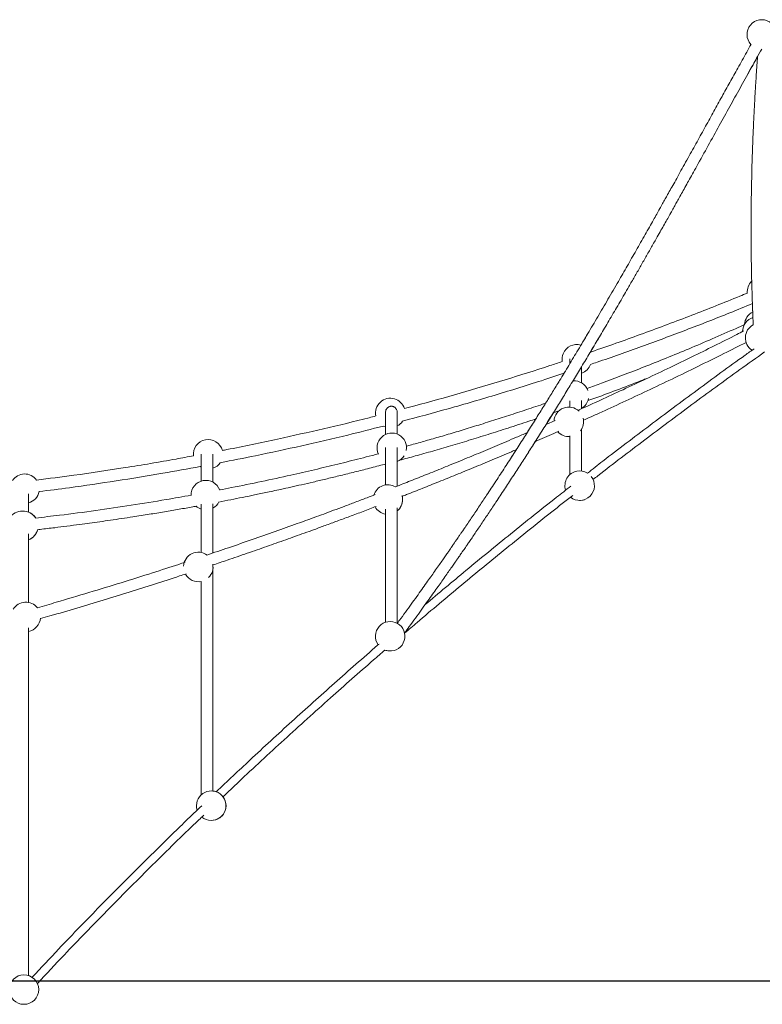
# Model space of a CAD drawing. Units: millimetres. Extents: x 16300 to 16487, y 14325 to 14547.
# Drawn here: x 16403 to 16413, y 14511 to 14524 of the extents above; entities that cross this region are included whole.
import ezdxf

# ---------------------------------------------------------------- set-up
doc = ezdxf.new("R2010")
doc.units = ezdxf.units.MM

msp = doc.modelspace()

# ---------------------------------------------------------------- linework, layer by layer
at = {"color": 0, "linetype": 'Continuous', "lineweight": 15}
for p, q in [((16410.782, 14519.836), (16410.782, 14519.769)), ((16410.943, 14519.159), (16410.943, 14519.268)), ((16408.283, 14519.099), (16408.283, 14519.104)), ((16410.461, 14518.945), (16410.559, 14519.102)), ((16410.558, 14519.1), (16410.635, 14519.127)), ((16410.943, 14519.159), (16410.943, 14519.165)), ((16410.585, 14518.999), (16410.461, 14518.945)), ((16405.769, 14518.373), (16405.782, 14518.365)), ((16403.443, 14517.38), (16403.453, 14517.384))]:
    msp.add_line(p, q, dxfattribs=at)
msp.add_line((16348.581, 14511.4), (16451.26, 14511.4))
at = {"color": 0, "linetype": 'Continuous', "lineweight": 15, "flags": 128}
for points in [[(16408.257, 14518.923), (16408.28, 14518.913), (16408.282, 14518.912)], [(16410.912, 14517.914), (16410.928, 14517.914), (16410.954, 14517.918)], [(16410.954, 14517.918), (16410.98, 14517.924), (16410.983, 14517.926)], [(16408.443, 14517.772), (16408.454, 14517.782), (16408.472, 14517.802)], [(16408.443, 14517.772), (16408.454, 14517.782), (16408.472, 14517.802)]]:
    msp.add_lwpolyline(points, dxfattribs=at)
at = {"color": 0, "linetype": 'Continuous', "lineweight": 15}
msp.add_circle((16403.381, 14511.281), 0.2, dxfattribs=at)
for centre, start, end in [((16413.385, 14524.233), 335.974, 222.7715), ((16413.388, 14520.744), 134.5793, 185.148), ((16413.325, 14520.204), 107.5388, 179.6262), ((16413.351, 14520.29), 116.3205, 176.4507), ((16413.362, 14520.118), 117.685, 237.0972), ((16410.877, 14519.829), 73.5564, 158.0423), ((16410.877, 14519.829), 158.0423, 188.8997), ((16410.877, 14519.829), 289.3451, 339.5307), ((16410.841, 14519.336), 20.3016, 94.8001), ((16408.349, 14519.1), 73.7025, 191.6614), ((16408.349, 14519.1), 17.5444, 73.7025), ((16410.841, 14519.336), 300.7445, 347.9559), ((16410.768, 14518.98), 45.926, 176.2847), ((16408.349, 14519.1), 298.1844, 325.7478), ((16410.768, 14518.98), 322.3481, 14.362), ((16408.369, 14518.628), 349.1558, 205.1531), ((16410.768, 14518.98), 221.967, 274.144), ((16405.879, 14518.54), 15.3397, 186.4292), ((16408.369, 14518.628), 291.7478, 327.1252), ((16405.879, 14518.54), 288.6137, 325.1731), ((16403.391, 14518.073), 35.9199, 146.3744), ((16410.916, 14518.114), 101.0185, 197.5929), ((16410.916, 14518.114), 58.2288, 101.0185), ((16405.848, 14517.986), 19.9766, 181.1649), ((16408.315, 14517.926), 59.0024, 162.4162), ((16410.916, 14518.114), 231.501, 38.5203), ((16403.391, 14518.073), 285.2468, 348.6658), ((16405.848, 14517.986), 298.5193, 332.7121), ((16408.315, 14517.926), 321.4725, 15.539), ((16408.315, 14517.926), 321.4725, 12.7071), ((16403.353, 14517.568), 87.0662, 147.7172), ((16403.373, 14517.568), 32.3133, 92.9642), ((16403.373, 14517.568), 32.3134, 69.49), ((16405.848, 14517.986), 228.4895, 251.058), ((16408.315, 14517.926), 209.6258, 260.6036), ((16403.373, 14517.568), 290.5686, 345.3235), ((16403.373, 14517.568), 293.631, 345.2822), ((16405.745, 14517.012), 52.8797, 177.3215), ((16405.745, 14517.012), 314.2568, 11.0223), ((16405.745, 14517.012), 209.0501, 282.8348), ((16403.406, 14516.335), 37.7161, 148.6432), ((16403.406, 14516.335), 280.7046, 354.6129), ((16408.347, 14516.072), 265.3814, 215.4869), ((16408.347, 14516.072), 249.0269, 265.3814), ((16405.921, 14513.775), 269.4246, 197.5602), ((16405.921, 14513.775), 269.4246, 36.8209), ((16405.921, 14513.775), 70.1491, 83.3706), ((16405.921, 14513.775), 230.4048, 269.4246)]:
    msp.add_arc(centre, 0.2, start, end, dxfattribs=at)
for points, knots in [([(16413.239, 14524.099), (16413.22, 14524.063), (16413.16, 14523.956), (16413.064, 14523.784), (16412.953, 14523.583), (16412.845, 14523.388), (16412.735, 14523.19), (16412.622, 14522.986), (16412.506, 14522.775), (16412.404, 14522.592), (16412.322, 14522.444), (16412.261, 14522.335), (16412.206, 14522.235), (16412.156, 14522.145), (16412.113, 14522.069), (16412.075, 14522.002), (16412.04, 14521.938), (16412.001, 14521.869), (16411.959, 14521.795), (16411.913, 14521.712), (16411.86, 14521.619), (16411.803, 14521.517), (16411.743, 14521.411), (16411.682, 14521.304), (16411.621, 14521.198), (16411.561, 14521.093), (16411.501, 14520.988), (16411.414, 14520.838), (16411.301, 14520.643), (16411.163, 14520.407), (16411.028, 14520.179), (16410.897, 14519.959), (16410.77, 14519.747), (16410.654, 14519.556), (16410.549, 14519.385), (16410.453, 14519.23), (16410.353, 14519.07), (16410.248, 14518.903), (16410.138, 14518.729), (16410.022, 14518.548), (16409.903, 14518.363), (16409.78, 14518.174), (16409.681, 14518.024), (16409.606, 14517.912), (16409.558, 14517.839), (16409.509, 14517.766), (16409.459, 14517.692), (16409.41, 14517.62), (16409.368, 14517.557), (16409.333, 14517.505), (16409.305, 14517.465), (16409.281, 14517.43), (16409.261, 14517.4), (16409.244, 14517.376), (16409.231, 14517.357), (16409.22, 14517.341), (16409.209, 14517.324), (16409.195, 14517.305), (16409.178, 14517.28), (16409.156, 14517.248), (16409.129, 14517.209), (16409.096, 14517.162), (16409.057, 14517.106), (16409.012, 14517.041), (16408.962, 14516.971), (16408.909, 14516.895), (16408.852, 14516.815), (16408.79, 14516.728), (16408.723, 14516.633), (16408.65, 14516.532), (16408.572, 14516.425), (16408.503, 14516.329), (16408.458, 14516.269), (16408.442, 14516.246)], [0, 0, 0, 0, 0.013064, 0.039755, 0.063588, 0.087446, 0.111877, 0.13715, 0.16328, 0.190261, 0.205022, 0.218604, 0.230999, 0.2422, 0.252201, 0.259487, 0.267361, 0.275933, 0.285206, 0.295183, 0.307156, 0.32002, 0.333485, 0.346885, 0.360194, 0.373412, 0.386539, 0.399574, 0.43024, 0.460209, 0.48912, 0.516946, 0.543773, 0.570085, 0.589868, 0.609455, 0.629826, 0.651301, 0.673901, 0.697215, 0.721357, 0.745818, 0.7706, 0.780071, 0.789591, 0.799158, 0.808774, 0.818438, 0.827483, 0.833467, 0.838762, 0.843364, 0.84727, 0.850477, 0.852984, 0.854811, 0.856813, 0.859424, 0.862646, 0.86666, 0.871791, 0.87805, 0.885445, 0.893984, 0.903676, 0.913349, 0.923965, 0.935535, 0.948069, 0.961579, 0.975811, 0.99101, 1, 1, 1, 1]), ([(16408.541, 14516.116), (16408.563, 14516.145), (16408.612, 14516.213), (16408.688, 14516.317), (16408.767, 14516.425), (16408.839, 14516.526), (16408.905, 14516.619), (16408.966, 14516.704), (16409.022, 14516.783), (16409.075, 14516.858), (16409.124, 14516.928), (16409.169, 14516.993), (16409.209, 14517.049), (16409.241, 14517.096), (16409.267, 14517.134), (16409.288, 14517.163), (16409.304, 14517.187), (16409.318, 14517.207), (16409.329, 14517.223), (16409.339, 14517.237), (16409.351, 14517.255), (16409.368, 14517.28), (16409.393, 14517.316), (16409.423, 14517.359), (16409.459, 14517.412), (16409.5, 14517.473), (16409.546, 14517.54), (16409.593, 14517.611), (16409.641, 14517.681), (16409.688, 14517.751), (16409.735, 14517.821), (16409.804, 14517.926), (16409.895, 14518.064), (16410.007, 14518.235), (16410.117, 14518.405), (16410.223, 14518.57), (16410.333, 14518.742), (16410.445, 14518.92), (16410.559, 14519.102), (16410.668, 14519.278), (16410.777, 14519.455), (16410.887, 14519.636), (16410.999, 14519.822), (16411.113, 14520.012), (16411.227, 14520.205), (16411.343, 14520.402), (16411.462, 14520.606), (16411.568, 14520.788), (16411.659, 14520.946), (16411.736, 14521.08), (16411.813, 14521.216), (16411.89, 14521.351), (16411.958, 14521.472), (16412.017, 14521.575), (16412.064, 14521.659), (16412.108, 14521.737), (16412.149, 14521.81), (16412.186, 14521.877), (16412.221, 14521.939), (16412.258, 14522.005), (16412.298, 14522.077), (16412.344, 14522.159), (16412.393, 14522.248), (16412.447, 14522.344), (16412.536, 14522.505), (16412.657, 14522.723), (16412.806, 14522.993), (16412.95, 14523.252), (16413.09, 14523.506), (16413.229, 14523.756), (16413.327, 14523.932), (16413.379, 14524.025), (16413.385, 14524.035)], [0, 0, 0, 0, 0.011615, 0.02692, 0.041234, 0.054572, 0.066735, 0.077978, 0.088313, 0.097748, 0.107388, 0.115888, 0.123256, 0.129502, 0.134228, 0.138028, 0.141089, 0.143646, 0.1457, 0.147291, 0.149165, 0.152686, 0.157297, 0.162991, 0.169765, 0.177781, 0.18681, 0.195997, 0.205141, 0.21424, 0.223296, 0.232308, 0.254652, 0.276735, 0.298561, 0.319864, 0.340309, 0.364682, 0.387768, 0.409796, 0.43181, 0.455009, 0.478382, 0.502518, 0.526456, 0.551258, 0.576844, 0.602858, 0.619403, 0.636095, 0.652934, 0.669921, 0.686679, 0.697823, 0.708237, 0.717926, 0.726895, 0.735148, 0.742688, 0.750217, 0.75938, 0.769461, 0.780456, 0.79236, 0.805167, 0.839709, 0.872863, 0.904598, 0.935275, 0.965878, 0.996482, 1, 1, 1, 1]), ([(16413.239, 14524.099), (16413.22, 14524.063), (16413.16, 14523.956), (16413.064, 14523.784), (16412.953, 14523.583), (16412.845, 14523.388), (16412.735, 14523.19), (16412.622, 14522.986), (16412.506, 14522.775), (16412.404, 14522.592), (16412.322, 14522.444), (16412.261, 14522.335), (16412.206, 14522.235), (16412.156, 14522.145), (16412.113, 14522.069), (16412.075, 14522.002), (16412.04, 14521.938), (16412.001, 14521.869), (16411.959, 14521.795), (16411.913, 14521.712), (16411.86, 14521.619), (16411.803, 14521.517), (16411.743, 14521.411), (16411.682, 14521.304), (16411.621, 14521.198), (16411.561, 14521.093), (16411.501, 14520.988), (16411.414, 14520.838), (16411.301, 14520.643), (16411.163, 14520.407), (16411.041, 14520.2), (16410.964, 14520.072), (16410.933, 14520.02)], [0, 0, 0, 0, 0.025667, 0.078111, 0.124938, 0.171814, 0.219817, 0.269474, 0.320815, 0.373827, 0.40283, 0.429516, 0.45387, 0.475878, 0.495527, 0.509842, 0.525314, 0.542157, 0.560376, 0.579979, 0.603504, 0.628778, 0.655235, 0.681563, 0.707713, 0.733684, 0.759476, 0.785088, 0.84534, 0.904223, 0.96103, 1, 1, 1, 1]), ([(16411.061, 14519.925), (16411.078, 14519.954), (16411.133, 14520.047), (16411.227, 14520.205), (16411.343, 14520.402), (16411.462, 14520.606), (16411.568, 14520.788), (16411.659, 14520.946), (16411.736, 14521.08), (16411.813, 14521.216), (16411.89, 14521.351), (16411.958, 14521.472), (16412.017, 14521.575), (16412.064, 14521.659), (16412.108, 14521.737), (16412.149, 14521.81), (16412.186, 14521.877), (16412.221, 14521.939), (16412.258, 14522.005), (16412.298, 14522.077), (16412.344, 14522.159), (16412.393, 14522.248), (16412.447, 14522.344), (16412.536, 14522.505), (16412.657, 14522.723), (16412.806, 14522.993), (16412.95, 14523.252), (16413.09, 14523.506), (16413.216, 14523.732), (16413.295, 14523.875), (16413.328, 14523.934)], [0, 0, 0, 0, 0.0220207, 0.070274, 0.1202701, 0.1718456, 0.2242836, 0.2576335, 0.2912816, 0.3252261, 0.359466, 0.3932474, 0.4157108, 0.4367031, 0.4562339, 0.4743137, 0.4909489, 0.5061483, 0.5213254, 0.539795, 0.5601166, 0.5822799, 0.6062755, 0.6320917, 0.7017197, 0.768551, 0.832522, 0.89436, 0.9560487, 1, 1, 1, 1]), ([(16413.328, 14523.934), (16413.326, 14523.895), (16413.32, 14523.813), (16413.311, 14523.693), (16413.304, 14523.577), (16413.297, 14523.474), (16413.292, 14523.386), (16413.288, 14523.309), (16413.284, 14523.24), (16413.281, 14523.173), (16413.277, 14523.105), (16413.274, 14523.037), (16413.268, 14522.908), (16413.26, 14522.717), (16413.252, 14522.464), (16413.247, 14522.231), (16413.243, 14522.018), (16413.241, 14521.825), (16413.24, 14521.635), (16413.24, 14521.453), (16413.241, 14521.317), (16413.242, 14521.223), (16413.243, 14521.165), (16413.244, 14521.099), (16413.246, 14521.023), (16413.247, 14520.951), (16413.248, 14520.905), (16413.249, 14520.886)], [0, 0, 0, 0, 0.038584, 0.080789, 0.118828, 0.152729, 0.18252, 0.206237, 0.228163, 0.25027, 0.272562, 0.295038, 0.317696, 0.400028, 0.483006, 0.565984, 0.62935, 0.692715, 0.755711, 0.815611, 0.871894, 0.888892, 0.9077, 0.929421, 0.954042, 0.981551, 1, 1, 1, 1]), ([(16413.328, 14523.934), (16413.326, 14523.895), (16413.32, 14523.813), (16413.311, 14523.693), (16413.304, 14523.577), (16413.297, 14523.474), (16413.292, 14523.386), (16413.288, 14523.309), (16413.284, 14523.24), (16413.281, 14523.173), (16413.277, 14523.105), (16413.274, 14523.037), (16413.268, 14522.908), (16413.26, 14522.717), (16413.252, 14522.464), (16413.247, 14522.231), (16413.243, 14522.018), (16413.241, 14521.825), (16413.24, 14521.635), (16413.24, 14521.453), (16413.241, 14521.317), (16413.242, 14521.223), (16413.243, 14521.165), (16413.244, 14521.099), (16413.246, 14521.023), (16413.247, 14520.939), (16413.25, 14520.846), (16413.253, 14520.741), (16413.256, 14520.622), (16413.261, 14520.49), (16413.265, 14520.38), (16413.269, 14520.314), (16413.269, 14520.295)], [0, 0, 0, 0, 0.0323353, 0.0677061, 0.0995845, 0.1279958, 0.1529623, 0.172839, 0.1912143, 0.2097415, 0.2284237, 0.2472599, 0.2662491, 0.3352484, 0.4047893, 0.4743306, 0.5274347, 0.5805386, 0.6333336, 0.6835341, 0.7307026, 0.7449484, 0.7607105, 0.7789136, 0.7995479, 0.8226022, 0.8480652, 0.8759235, 0.9093159, 0.9455687, 0.9846597, 1, 1, 1, 1]), ([(16413.19, 14520.726), (16413.156, 14520.712), (16412.907, 14520.608), (16412.437, 14520.424), (16411.78, 14520.177), (16411.321, 14520.012), (16411.08, 14519.932), (16411.061, 14519.925)], [0, 0, 0, 0, 0.048083, 0.356473, 0.664863, 0.973253, 1, 1, 1, 1]), ([(16411.064, 14519.759), (16411.093, 14519.769), (16411.325, 14519.846), (16411.757, 14520), (16412.357, 14520.223), (16412.857, 14520.418), (16413.156, 14520.541), (16413.258, 14520.583)], [0, 0, 0, 0, 0.039716, 0.3129258, 0.5861378, 0.8593488, 1, 1, 1, 1]), ([(16413.258, 14520.583), (16413.259, 14520.553), (16413.26, 14520.515), (16413.262, 14520.477), (16413.262, 14520.469)], [0, 0, 0, 0, 0.78519, 1, 1, 1, 1]), ([(16413.151, 14520.298), (16413.113, 14520.281), (16412.969, 14520.216), (16412.718, 14520.107), (16412.402, 14519.972), (16412.094, 14519.846), (16411.794, 14519.725), (16411.501, 14519.612), (16411.243, 14519.514), (16411.082, 14519.456), (16411.016, 14519.431)], [0, 0, 0, 0, 0.053784, 0.207415, 0.356577, 0.501274, 0.641503, 0.777264, 0.90856, 1, 1, 1, 1]), ([(16413.139, 14520.212), (16413.108, 14520.196), (16412.976, 14520.128), (16412.742, 14520.011), (16412.44, 14519.862), (16412.133, 14519.713), (16411.822, 14519.565), (16411.508, 14519.417), (16411.202, 14519.276), (16410.997, 14519.183), (16410.895, 14519.137), (16410.892, 14519.136)], [0, 0, 0, 0, 0.041582, 0.180684, 0.316316, 0.44848, 0.591887, 0.730971, 0.865735, 0.996177, 1, 1, 1, 1]), ([(16410.966, 14519.001), (16411.037, 14519.033), (16411.216, 14519.114), (16411.504, 14519.246), (16411.834, 14519.401), (16412.173, 14519.562), (16412.52, 14519.731), (16412.855, 14519.896), (16413.073, 14520.007), (16413.173, 14520.057)], [0, 0, 0, 0, 0.095149, 0.238761, 0.387215, 0.540513, 0.698654, 0.861638, 1, 1, 1, 1]), ([(16413.283, 14519.971), (16413.241, 14519.942), (16412.98, 14519.756), (16412.507, 14519.41), (16411.864, 14518.931), (16411.369, 14518.556), (16411.091, 14518.338), (16411.021, 14518.283)], [0, 0, 0, 0, 0.053779, 0.33766, 0.621541, 0.905423, 1, 1, 1, 1]), ([(16411.096, 14518.197), (16411.119, 14518.214), (16411.35, 14518.396), (16411.797, 14518.735), (16412.437, 14519.215), (16412.98, 14519.612), (16413.312, 14519.848), (16413.424, 14519.928)], [0, 0, 0, 0, 0.0300048, 0.3061677, 0.582331, 0.8584951, 1, 1, 1, 1]), ([(16410.679, 14519.798), (16410.624, 14519.779), (16410.367, 14519.693), (16409.906, 14519.549), (16409.295, 14519.367), (16408.839, 14519.238), (16408.586, 14519.173), (16408.539, 14519.161)], [0, 0, 0, 0, 0.0781762, 0.3637386, 0.6493022, 0.9348636, 1, 1, 1, 1]), ([(16410.942, 14519.508), (16410.942, 14519.527), (16410.942, 14519.587), (16410.942, 14519.661), (16410.942, 14519.711), (16410.942, 14519.728)], [0, 0, 0, 0, 0.230029, 0.727109, 1, 1, 1, 1]), ([(16408.513, 14518.989), (16408.72, 14519.044), (16409.155, 14519.161), (16409.812, 14519.354), (16410.334, 14519.515), (16410.63, 14519.614), (16410.704, 14519.639)], [0, 0, 0, 0, 0.282208, 0.590406, 0.898604, 1, 1, 1, 1]), ([(16410.704, 14519.639), (16410.684, 14519.606), (16410.632, 14519.521), (16410.549, 14519.386), (16410.486, 14519.284), (16410.455, 14519.233)], [0, 0, 0, 0, 0.24441, 0.625583, 1, 1, 1, 1]), ([(16410.942, 14519.508), (16410.942, 14519.527), (16410.942, 14519.575), (16410.942, 14519.617), (16410.942, 14519.641)], [0, 0, 0, 0, 0.397711, 1, 1, 1, 1]), ([(16411.027, 14519.267), (16411.063, 14519.279), (16411.206, 14519.331), (16411.457, 14519.425), (16411.693, 14519.515), (16411.821, 14519.566), (16411.84, 14519.574)], [0, 0, 0, 0, 0.130761, 0.523176, 0.92809, 1, 1, 1, 1]), ([(16408.443, 14519.104), (16408.442, 14519.112), (16408.441, 14519.126), (16408.434, 14519.145), (16408.425, 14519.16), (16408.415, 14519.172), (16408.404, 14519.18), (16408.395, 14519.185), (16408.389, 14519.187), (16408.385, 14519.188), (16408.383, 14519.189), (16408.381, 14519.189), (16408.378, 14519.19), (16408.374, 14519.191), (16408.37, 14519.191), (16408.362, 14519.192), (16408.351, 14519.191), (16408.337, 14519.187), (16408.322, 14519.18), (16408.307, 14519.168), (16408.294, 14519.151), (16408.285, 14519.129), (16408.283, 14519.113), (16408.283, 14519.104)], [0, 0, 0, 0, 0.120376, 0.223605, 0.309675, 0.378611, 0.430512, 0.465671, 0.47729, 0.481758, 0.485462, 0.488598, 0.491591, 0.498662, 0.507933, 0.519818, 0.552115, 0.596291, 0.652582, 0.721084, 0.801823, 0.8948, 1, 1, 1, 1]), ([(16410.455, 14519.233), (16410.441, 14519.228), (16410.345, 14519.195), (16410.168, 14519.136), (16409.928, 14519.057), (16409.694, 14518.982), (16409.465, 14518.911), (16409.244, 14518.843), (16409.032, 14518.781), (16408.831, 14518.723), (16408.677, 14518.679), (16408.59, 14518.656), (16408.567, 14518.649)], [0, 0, 0, 0, 0.021824, 0.155131, 0.283188, 0.405996, 0.529018, 0.64628, 0.757777, 0.863514, 0.963486, 1, 1, 1, 1]), ([(16410.783, 14519.266), (16410.783, 14519.265), (16410.783, 14519.239), (16410.783, 14519.208), (16410.783, 14519.178)], [0, 0, 0, 0, 0.015862, 1, 1, 1, 1]), ([(16408.154, 14519.06), (16408.124, 14519.052), (16407.888, 14518.99), (16407.443, 14518.885), (16406.8, 14518.74), (16406.343, 14518.643), (16406.092, 14518.596), (16406.071, 14518.592)], [0, 0, 0, 0, 0.044125, 0.342805, 0.641483, 0.970031, 1, 1, 1, 1]), ([(16408.283, 14519.104), (16408.283, 14519.107), (16408.283, 14519.112), (16408.283, 14519.113), (16408.283, 14519.113)], [0, 0, 0, 0, 0.688804, 1, 1, 1, 1]), ([(16408.283, 14519.104), (16408.283, 14519.101), (16408.283, 14519.094), (16408.283, 14519.08), (16408.283, 14519.064), (16408.283, 14519.045), (16408.283, 14519.024), (16408.283, 14519.003), (16408.283, 14518.981), (16408.283, 14518.959), (16408.283, 14518.937), (16408.283, 14518.915), (16408.283, 14518.895), (16408.283, 14518.876), (16408.283, 14518.859), (16408.283, 14518.841), (16408.283, 14518.824), (16408.283, 14518.812), (16408.283, 14518.806)], [0, 0, 0, 0, 0.097107, 0.189864, 0.27827, 0.362325, 0.44203, 0.517384, 0.584447, 0.647642, 0.70697, 0.76243, 0.814022, 0.854061, 0.891415, 0.927949, 0.967412, 1, 1, 1, 1]), ([(16408.443, 14519.113), (16408.443, 14519.113), (16408.443, 14519.113), (16408.443, 14519.108), (16408.443, 14519.104)], [0, 0, 0, 0, 0.32791, 1, 1, 1, 1]), ([(16408.443, 14518.812), (16408.443, 14518.813), (16408.443, 14518.823), (16408.443, 14518.838), (16408.443, 14518.858), (16408.443, 14518.875), (16408.443, 14518.892), (16408.443, 14518.91), (16408.443, 14518.928), (16408.443, 14518.948), (16408.443, 14518.969), (16408.443, 14518.99), (16408.443, 14519.012), (16408.443, 14519.032), (16408.443, 14519.05), (16408.443, 14519.067), (16408.443, 14519.082), (16408.443, 14519.095), (16408.443, 14519.101), (16408.443, 14519.104)], [0, 0, 0, 0, 0.005945, 0.057626, 0.094781, 0.132382, 0.172702, 0.215741, 0.261499, 0.309976, 0.371738, 0.437414, 0.507006, 0.580513, 0.657936, 0.737787, 0.821415, 0.908819, 1, 1, 1, 1]), ([(16406.044, 14518.426), (16406.203, 14518.457), (16406.573, 14518.529), (16407.149, 14518.654), (16407.727, 14518.788), (16408.096, 14518.882), (16408.258, 14518.923)], [0, 0, 0, 0, 0.2150708, 0.4972614, 0.7794498, 1, 1, 1, 1]), ([(16408.443, 14518.812), (16408.443, 14518.813), (16408.443, 14518.823), (16408.443, 14518.838), (16408.443, 14518.858), (16408.443, 14518.875), (16408.443, 14518.892), (16408.443, 14518.909), (16408.443, 14518.92), (16408.443, 14518.925)], [0, 0, 0, 0, 0.023297, 0.225783, 0.371353, 0.518673, 0.676647, 0.845273, 1, 1, 1, 1]), ([(16408.476, 14518.459), (16408.546, 14518.478), (16408.696, 14518.519), (16408.925, 14518.584), (16409.168, 14518.655), (16409.419, 14518.73), (16409.679, 14518.81), (16409.95, 14518.897), (16410.165, 14518.967), (16410.291, 14519.009), (16410.322, 14519.02)], [0, 0, 0, 0, 0.1133991, 0.2403393, 0.3704973, 0.5060932, 0.6471242, 0.7935912, 0.9486491, 1, 1, 1, 1]), ([(16410.322, 14519.02), (16410.298, 14518.982), (16410.259, 14518.92), (16410.219, 14518.858), (16410.204, 14518.833)], [0, 0, 0, 0, 0.610338, 1, 1, 1, 1]), ([(16408.283, 14518.913), (16408.283, 14518.907), (16408.283, 14518.894), (16408.283, 14518.876), (16408.283, 14518.859), (16408.283, 14518.841), (16408.283, 14518.824), (16408.283, 14518.812), (16408.283, 14518.806)], [0, 0, 0, 0, 0.207924, 0.378451, 0.537539, 0.693141, 0.861213, 1, 1, 1, 1]), ([(16410.204, 14518.833), (16410.156, 14518.812), (16410.02, 14518.754), (16409.8, 14518.66), (16409.547, 14518.554), (16409.303, 14518.453), (16409.068, 14518.357), (16408.842, 14518.267), (16408.626, 14518.181), (16408.485, 14518.125), (16408.415, 14518.098), (16408.415, 14518.098)], [0, 0, 0, 0, 0.081903, 0.229833, 0.37211, 0.508739, 0.639718, 0.765046, 0.884724, 0.998751, 1, 1, 1, 1]), ([(16410.315, 14518.714), (16410.399, 14518.75), (16410.505, 14518.796), (16410.611, 14518.843), (16410.633, 14518.853)], [0, 0, 0, 0, 0.788912, 1, 1, 1, 1]), ([(16410.783, 14518.791), (16410.783, 14518.784), (16410.783, 14518.718), (16410.783, 14518.582), (16410.783, 14518.414), (16410.783, 14518.303), (16410.783, 14518.263)], [0, 0, 0, 0, 0.0502574, 0.4197303, 0.789203, 1, 1, 1, 1]), ([(16410.943, 14518.31), (16410.943, 14518.339), (16410.943, 14518.442), (16410.943, 14518.606), (16410.943, 14518.769), (16410.943, 14518.857), (16410.943, 14518.885)], [0, 0, 0, 0, 0.1339833, 0.4857696, 0.837556, 1, 1, 1, 1]), ([(16410.943, 14518.31), (16410.943, 14518.339), (16410.943, 14518.442), (16410.943, 14518.606), (16410.943, 14518.769), (16410.943, 14518.857), (16410.943, 14518.885)], [0, 0, 0, 0, 0.133984, 0.485772, 0.83756, 1, 1, 1, 1]), ([(16408.821, 14516.501), (16408.828, 14516.51), (16408.856, 14516.55), (16408.905, 14516.619), (16408.966, 14516.704), (16409.022, 14516.783), (16409.075, 14516.858), (16409.124, 14516.928), (16409.169, 14516.993), (16409.209, 14517.049), (16409.241, 14517.096), (16409.267, 14517.134), (16409.288, 14517.163), (16409.304, 14517.187), (16409.318, 14517.207), (16409.329, 14517.223), (16409.339, 14517.237), (16409.351, 14517.255), (16409.368, 14517.28), (16409.393, 14517.316), (16409.423, 14517.359), (16409.459, 14517.412), (16409.5, 14517.473), (16409.546, 14517.54), (16409.593, 14517.611), (16409.641, 14517.681), (16409.688, 14517.751), (16409.735, 14517.821), (16409.804, 14517.926), (16409.895, 14518.064), (16410.007, 14518.235), (16410.117, 14518.405), (16410.22, 14518.564), (16410.286, 14518.668), (16410.316, 14518.715)], [0, 0, 0, 0, 0.012687, 0.055031, 0.094177, 0.130159, 0.163009, 0.196572, 0.226166, 0.251821, 0.273567, 0.29002, 0.303249, 0.313907, 0.322809, 0.329963, 0.3355, 0.342027, 0.354286, 0.370337, 0.390165, 0.413746, 0.441655, 0.473092, 0.50508, 0.536913, 0.568593, 0.600121, 0.631499, 0.709295, 0.786179, 0.862171, 0.936339, 1, 1, 1, 1]), ([(16410.783, 14518.781), (16410.783, 14518.777), (16410.783, 14518.714), (16410.783, 14518.582), (16410.783, 14518.414), (16410.783, 14518.303), (16410.783, 14518.263)], [0, 0, 0, 0, 0.0291825, 0.4068559, 0.7845285, 1, 1, 1, 1]), ([(16405.682, 14518.52), (16405.603, 14518.505), (16405.294, 14518.446), (16404.753, 14518.358), (16404.122, 14518.262), (16403.721, 14518.211), (16403.552, 14518.19)], [0, 0, 0, 0, 0.11232, 0.437768, 0.763216, 1, 1, 1, 1]), ([(16405.783, 14518.541), (16405.783, 14518.535), (16405.783, 14518.519), (16405.783, 14518.477), (16405.783, 14518.418), (16405.783, 14518.345), (16405.783, 14518.265), (16405.783, 14518.202), (16405.783, 14518.174)], [0, 0, 0, 0, 0.120057, 0.301885, 0.483713, 0.66554, 0.847368, 1, 1, 1, 1]), ([(16405.943, 14518.161), (16405.943, 14518.177), (16405.943, 14518.226), (16405.943, 14518.296), (16405.943, 14518.371), (16405.943, 14518.434), (16405.943, 14518.485), (16405.943, 14518.521), (16405.943, 14518.535), (16405.943, 14518.541)], [0, 0, 0, 0, 0.081909, 0.245866, 0.409823, 0.57378, 0.737738, 0.901695, 1, 1, 1, 1]), ([(16408.187, 14518.547), (16408.159, 14518.539), (16408.078, 14518.518), (16407.946, 14518.484), (16407.79, 14518.444), (16407.583, 14518.393), (16407.319, 14518.33), (16406.975, 14518.251), (16406.6, 14518.17), (16406.278, 14518.103), (16406.087, 14518.067), (16406.033, 14518.057)], [0, 0, 0, 0, 0.039743, 0.113786, 0.185613, 0.258416, 0.40427, 0.553896, 0.736942, 0.925335, 1, 1, 1, 1]), ([(16408.283, 14518.632), (16408.283, 14518.631), (16408.283, 14518.617), (16408.283, 14518.585), (16408.283, 14518.537), (16408.283, 14518.483), (16408.283, 14518.425), (16408.283, 14518.361), (16408.283, 14518.292), (16408.283, 14518.213), (16408.283, 14518.157), (16408.283, 14518.124), (16408.283, 14518.123)], [0, 0, 0, 0, 0.004993, 0.107993, 0.216404, 0.330225, 0.449456, 0.574098, 0.70415, 0.839612, 0.994869, 1, 1, 1, 1]), ([(16410.058, 14518.603), (16410.046, 14518.585), (16409.995, 14518.505), (16409.903, 14518.363), (16409.78, 14518.174), (16409.681, 14518.024), (16409.606, 14517.912), (16409.558, 14517.839), (16409.509, 14517.766), (16409.459, 14517.692), (16409.41, 14517.62), (16409.368, 14517.557), (16409.333, 14517.505), (16409.305, 14517.465), (16409.281, 14517.43), (16409.261, 14517.4), (16409.244, 14517.376), (16409.231, 14517.357), (16409.22, 14517.341), (16409.209, 14517.324), (16409.195, 14517.305), (16409.178, 14517.28), (16409.156, 14517.248), (16409.129, 14517.209), (16409.096, 14517.162), (16409.057, 14517.106), (16409.012, 14517.041), (16408.962, 14516.971), (16408.909, 14516.895), (16408.852, 14516.815), (16408.79, 14516.728), (16408.723, 14516.633), (16408.65, 14516.532), (16408.572, 14516.425), (16408.503, 14516.329), (16408.458, 14516.269), (16408.442, 14516.246)], [0, 0, 0, 0, 0.022165, 0.100128, 0.179127, 0.259157, 0.289746, 0.320488, 0.351386, 0.38244, 0.413649, 0.442859, 0.462185, 0.479285, 0.494146, 0.506761, 0.517119, 0.525215, 0.531117, 0.537582, 0.546014, 0.556419, 0.569382, 0.585951, 0.606165, 0.630048, 0.657624, 0.688925, 0.720162, 0.754448, 0.791812, 0.832289, 0.875919, 0.92188, 0.970967, 1, 1, 1, 1]), ([(16408.443, 14518.109), (16408.443, 14518.128), (16408.443, 14518.178), (16408.443, 14518.253), (16408.443, 14518.332), (16408.443, 14518.404), (16408.443, 14518.47), (16408.443, 14518.528), (16408.443, 14518.581), (16408.443, 14518.615), (16408.443, 14518.631), (16408.443, 14518.631)], [0, 0, 0, 0, 0.094341, 0.243818, 0.386876, 0.523513, 0.65146, 0.773215, 0.888775, 0.998143, 1, 1, 1, 1]), ([(16408.509, 14517.97), (16408.529, 14517.978), (16408.62, 14518.013), (16408.786, 14518.079), (16409.009, 14518.168), (16409.241, 14518.262), (16409.483, 14518.361), (16409.734, 14518.466), (16409.927, 14518.547), (16410.035, 14518.594), (16410.058, 14518.603)], [0, 0, 0, 0, 0.038471, 0.175116, 0.318312, 0.468063, 0.624367, 0.787227, 0.956638, 1, 1, 1, 1]), ([(16406.022, 14517.892), (16406.077, 14517.903), (16406.184, 14517.924), (16406.339, 14517.954), (16406.467, 14517.98), (16406.572, 14518.002), (16406.662, 14518.021), (16406.759, 14518.042), (16406.872, 14518.066), (16407.002, 14518.095), (16407.149, 14518.128), (16407.307, 14518.164), (16407.476, 14518.204), (16407.656, 14518.247), (16407.845, 14518.294), (16408.042, 14518.344), (16408.189, 14518.382), (16408.27, 14518.404), (16408.283, 14518.407)], [0, 0, 0, 0, 0.0713673, 0.1407115, 0.2041298, 0.2402648, 0.279734, 0.3227232, 0.369232, 0.4291908, 0.494136, 0.5640684, 0.6389908, 0.7189018, 0.8037989, 0.891093, 0.9830975, 1, 1, 1, 1]), ([(16408.283, 14518.408), (16408.283, 14518.393), (16408.283, 14518.355), (16408.283, 14518.292), (16408.283, 14518.213), (16408.283, 14518.157), (16408.283, 14518.124), (16408.283, 14518.123)], [0, 0, 0, 0, 0.177331, 0.428539, 0.690198, 0.990091, 1, 1, 1, 1]), ([(16408.443, 14518.109), (16408.443, 14518.128), (16408.443, 14518.178), (16408.443, 14518.253), (16408.443, 14518.332), (16408.443, 14518.395), (16408.443, 14518.431), (16408.443, 14518.443)], [0, 0, 0, 0, 0.157726, 0.407636, 0.646812, 0.875253, 1, 1, 1, 1]), ([(16403.585, 14518.034), (16403.723, 14518.051), (16404.072, 14518.095), (16404.632, 14518.178), (16405.223, 14518.273), (16405.601, 14518.343), (16405.77, 14518.374)], [0, 0, 0, 0, 0.188253, 0.477863, 0.76747, 1, 1, 1, 1]), ([(16405.783, 14518.367), (16405.783, 14518.359), (16405.783, 14518.328), (16405.783, 14518.264), (16405.783, 14518.202), (16405.783, 14518.174)], [0, 0, 0, 0, 0.1508932, 0.6125085, 1, 1, 1, 1]), ([(16405.943, 14518.161), (16405.943, 14518.177), (16405.943, 14518.226), (16405.943, 14518.29), (16405.943, 14518.333), (16405.943, 14518.352)], [0, 0, 0, 0, 0.219801, 0.65977, 1, 1, 1, 1]), ([(16403.443, 14517.755), (16403.443, 14517.763), (16403.443, 14517.796), (16403.443, 14517.844), (16403.443, 14517.896), (16403.443, 14517.937), (16403.443, 14517.968), (16403.443, 14517.99), (16403.443, 14518.001), (16403.443, 14518.003), (16403.443, 14518.003)], [0, 0, 0, 0, 0.053632, 0.205986, 0.355531, 0.502266, 0.646192, 0.787308, 0.925615, 1, 1, 1, 1]), ([(16405.649, 14517.986), (16405.536, 14517.965), (16405.266, 14517.917), (16404.834, 14517.847), (16404.352, 14517.776), (16403.92, 14517.719), (16403.648, 14517.688), (16403.54, 14517.675)], [0, 0, 0, 0, 0.161944, 0.386947, 0.615366, 0.84731, 1, 1, 1, 1]), ([(16408.145, 14517.994), (16408.108, 14517.979), (16408.018, 14517.945), (16407.877, 14517.891), (16407.726, 14517.834), (16407.583, 14517.781), (16407.448, 14517.731), (16407.321, 14517.684), (16407.202, 14517.641), (16407.025, 14517.577), (16406.784, 14517.491), (16406.473, 14517.382), (16406.165, 14517.276), (16405.959, 14517.207), (16405.861, 14517.174)], [0, 0, 0, 0, 0.049623, 0.120112, 0.186925, 0.250066, 0.309531, 0.365325, 0.417446, 0.466424, 0.597739, 0.733213, 0.87285, 1, 1, 1, 1]), ([(16410.797, 14518.109), (16410.732, 14518.058), (16410.458, 14517.845), (16409.983, 14517.463), (16409.389, 14516.979), (16409.005, 14516.656), (16408.821, 14516.501)], [0, 0, 0, 0, 0.096094, 0.405957, 0.715823, 1, 1, 1, 1]), ([(16403.443, 14517.755), (16403.443, 14517.763), (16403.443, 14517.796), (16403.443, 14517.84), (16403.443, 14517.869), (16403.443, 14517.881)], [0, 0, 0, 0, 0.169232, 0.649958, 1, 1, 1, 1]), ([(16405.783, 14517.865), (16405.783, 14517.845), (16405.783, 14517.784), (16405.783, 14517.669), (16405.783, 14517.521), (16405.783, 14517.368), (16405.783, 14517.259), (16405.783, 14517.207)], [0, 0, 0, 0, 0.110969, 0.33858, 0.566191, 0.793802, 1, 1, 1, 1]), ([(16405.943, 14517.201), (16405.943, 14517.26), (16405.943, 14517.381), (16405.943, 14517.549), (16405.943, 14517.707), (16405.943, 14517.814), (16405.943, 14517.864), (16405.943, 14517.87)], [0, 0, 0, 0, 0.230953, 0.47581, 0.720667, 0.965524, 1, 1, 1, 1]), ([(16408.542, 14516.114), (16408.599, 14516.163), (16408.853, 14516.382), (16409.312, 14516.766), (16409.921, 14517.266), (16410.424, 14517.671), (16410.727, 14517.908), (16410.822, 14517.981)], [0, 0, 0, 0, 0.0770037, 0.3444144, 0.6118269, 0.8792402, 1, 1, 1, 1]), ([(16403.565, 14517.517), (16403.577, 14517.519), (16403.622, 14517.524), (16403.7, 14517.533), (16403.821, 14517.547), (16403.967, 14517.566), (16404.125, 14517.586), (16404.274, 14517.606), (16404.412, 14517.625), (16404.557, 14517.646), (16404.706, 14517.668), (16404.881, 14517.695), (16405.075, 14517.725), (16405.284, 14517.76), (16405.482, 14517.794), (16405.626, 14517.819), (16405.703, 14517.833), (16405.718, 14517.836)], [0, 0, 0, 0, 0.016065, 0.062691, 0.108138, 0.18401, 0.265326, 0.326741, 0.390934, 0.457906, 0.527655, 0.599071, 0.701546, 0.798968, 0.891339, 0.978661, 1, 1, 1, 1]), ([(16405.783, 14517.798), (16405.783, 14517.755), (16405.783, 14517.667), (16405.783, 14517.521), (16405.783, 14517.368), (16405.783, 14517.259), (16405.783, 14517.207)], [0, 0, 0, 0, 0.247221, 0.506271, 0.765321, 1, 1, 1, 1]), ([(16405.943, 14517.039), (16406.008, 14517.061), (16406.164, 14517.113), (16406.407, 14517.197), (16406.672, 14517.289), (16406.929, 14517.38), (16407.144, 14517.457), (16407.322, 14517.521), (16407.471, 14517.576), (16407.631, 14517.635), (16407.801, 14517.698), (16407.979, 14517.765), (16408.099, 14517.811), (16408.159, 14517.834)], [0, 0, 0, 0, 0.086583, 0.208387, 0.327156, 0.44289, 0.555729, 0.617831, 0.685101, 0.757538, 0.835142, 0.917915, 1, 1, 1, 1]), ([(16405.943, 14517.201), (16405.943, 14517.26), (16405.943, 14517.381), (16405.943, 14517.549), (16405.943, 14517.694), (16405.943, 14517.777), (16405.943, 14517.811)], [0, 0, 0, 0, 0.2571465, 0.5297745, 0.802402, 1, 1, 1, 1]), ([(16408.283, 14517.797), (16408.283, 14517.757), (16408.283, 14517.681), (16408.283, 14517.561), (16408.283, 14517.44), (16408.283, 14517.31), (16408.283, 14517.173), (16408.283, 14517.026), (16408.283, 14516.874), (16408.283, 14516.716), (16408.283, 14516.552), (16408.283, 14516.4), (16408.283, 14516.3), (16408.283, 14516.26)], [0, 0, 0, 0, 0.094967, 0.180213, 0.267941, 0.35815, 0.450839, 0.54601, 0.643662, 0.738006, 0.834555, 0.93331, 1, 1, 1, 1]), ([(16408.283, 14517.73), (16408.283, 14517.712), (16408.283, 14517.658), (16408.283, 14517.561), (16408.283, 14517.44), (16408.283, 14517.31), (16408.283, 14517.173), (16408.283, 14517.026), (16408.283, 14516.874), (16408.283, 14516.716), (16408.283, 14516.552), (16408.283, 14516.4), (16408.283, 14516.3), (16408.283, 14516.26)], [0, 0, 0, 0, 0.045052, 0.135001, 0.227567, 0.322751, 0.420552, 0.520972, 0.624009, 0.723557, 0.825431, 0.929633, 1, 1, 1, 1]), ([(16408.443, 14516.246), (16408.443, 14516.309), (16408.443, 14516.441), (16408.443, 14516.63), (16408.443, 14516.814), (16408.443, 14516.987), (16408.443, 14517.148), (16408.443, 14517.296), (16408.443, 14517.43), (16408.443, 14517.552), (16408.443, 14517.666), (16408.443, 14517.753), (16408.443, 14517.801), (16408.443, 14517.814)], [0, 0, 0, 0, 0.103787, 0.2146374, 0.3225984, 0.4276698, 0.5298512, 0.6291428, 0.717622, 0.8036727, 0.8872952, 0.9684895, 1, 1, 1, 1]), ([(16408.443, 14516.246), (16408.443, 14516.309), (16408.443, 14516.441), (16408.443, 14516.63), (16408.443, 14516.814), (16408.443, 14516.987), (16408.443, 14517.148), (16408.443, 14517.296), (16408.443, 14517.43), (16408.443, 14517.552), (16408.443, 14517.666), (16408.443, 14517.738), (16408.443, 14517.773)], [0, 0, 0, 0, 0.107286, 0.221873, 0.333473, 0.442086, 0.547712, 0.65035, 0.741811, 0.830763, 0.917204, 1, 1, 1, 1]), ([(16403.443, 14516.529), (16403.443, 14516.568), (16403.443, 14516.662), (16403.443, 14516.8), (16403.443, 14516.945), (16403.443, 14517.078), (16403.443, 14517.201), (16403.443, 14517.314), (16403.443, 14517.4), (16403.443, 14517.446), (16403.443, 14517.461)], [0, 0, 0, 0, 0.100718, 0.244787, 0.386962, 0.527242, 0.665627, 0.802117, 0.936712, 1, 1, 1, 1]), ([(16403.443, 14516.529), (16403.443, 14516.568), (16403.443, 14516.662), (16403.443, 14516.8), (16403.443, 14516.945), (16403.443, 14517.078), (16403.443, 14517.201), (16403.443, 14517.302), (16403.443, 14517.359), (16403.443, 14517.381)], [0, 0, 0, 0, 0.113111, 0.274908, 0.434576, 0.592116, 0.747529, 0.900813, 1, 1, 1, 1]), ([(16405.566, 14517.076), (16405.537, 14517.066), (16405.391, 14517.018), (16405.102, 14516.925), (16404.697, 14516.797), (16404.261, 14516.664), (16403.882, 14516.551), (16403.648, 14516.483), (16403.563, 14516.459)], [0, 0, 0, 0, 0.043404, 0.221281, 0.434977, 0.652287, 0.873267, 1, 1, 1, 1]), ([(16403.605, 14516.311), (16403.648, 14516.323), (16403.813, 14516.37), (16404.096, 14516.454), (16404.454, 14516.562), (16404.805, 14516.67), (16405.15, 14516.779), (16405.408, 14516.862), (16405.55, 14516.909), (16405.579, 14516.918)], [0, 0, 0, 0, 0.064937, 0.247897, 0.428306, 0.606303, 0.781891, 0.954425, 1, 1, 1, 1]), ([(16405.943, 14517.004), (16405.943, 14517.006), (16405.943, 14517.018), (16405.943, 14517.03), (16405.943, 14517.039)], [0, 0, 0, 0, 0.191401, 1, 1, 1, 1]), ([(16405.943, 14517.004), (16405.943, 14517.006), (16405.943, 14517.019), (16405.943, 14517.03), (16405.943, 14517.039)], [0, 0, 0, 0, 0.19014, 1, 1, 1, 1]), ([(16405.944, 14513.972), (16405.944, 14514.047), (16405.944, 14514.232), (16405.944, 14514.517), (16405.944, 14514.828), (16405.944, 14515.127), (16405.944, 14515.415), (16405.943, 14515.691), (16405.943, 14515.948), (16405.943, 14516.187), (16405.943, 14516.409), (16405.943, 14516.62), (16405.943, 14516.815), (16405.943, 14516.934), (16405.943, 14516.991)], [0, 0, 0, 0, 0.059951, 0.149591, 0.23923, 0.32887, 0.41851, 0.508149, 0.597789, 0.679959, 0.762129, 0.8443, 0.926469, 1, 1, 1, 1]), ([(16405.944, 14513.972), (16405.944, 14514.047), (16405.944, 14514.232), (16405.944, 14514.517), (16405.944, 14514.828), (16405.944, 14515.127), (16405.944, 14515.415), (16405.943, 14515.691), (16405.943, 14515.948), (16405.943, 14516.187), (16405.943, 14516.409), (16405.943, 14516.62), (16405.943, 14516.815), (16405.943, 14516.934), (16405.943, 14516.991)], [0, 0, 0, 0, 0.059951, 0.149591, 0.239231, 0.328871, 0.418511, 0.508151, 0.597791, 0.679961, 0.762132, 0.844302, 0.926473, 1, 1, 1, 1]), ([(16405.783, 14516.817), (16405.783, 14516.806), (16405.783, 14516.726), (16405.783, 14516.563), (16405.783, 14516.33), (16405.783, 14516.083), (16405.783, 14515.825), (16405.784, 14515.562), (16405.784, 14515.296), (16405.784, 14515.028), (16405.784, 14514.751), (16405.784, 14514.464), (16405.784, 14514.187), (16405.784, 14514.002), (16405.784, 14513.919)], [0, 0, 0, 0, 0.015129, 0.110484, 0.20584, 0.301195, 0.396551, 0.491906, 0.579315, 0.666725, 0.754135, 0.841544, 0.928954, 1, 1, 1, 1]), ([(16405.783, 14516.817), (16405.783, 14516.806), (16405.783, 14516.726), (16405.783, 14516.563), (16405.783, 14516.33), (16405.783, 14516.083), (16405.783, 14515.825), (16405.784, 14515.562), (16405.784, 14515.296), (16405.784, 14515.028), (16405.784, 14514.751), (16405.784, 14514.464), (16405.784, 14514.187), (16405.784, 14514.002), (16405.784, 14513.919)], [0, 0, 0, 0, 0.015129, 0.110484, 0.20584, 0.301195, 0.39655, 0.491906, 0.579315, 0.666725, 0.754134, 0.841544, 0.928953, 1, 1, 1, 1]), ([(16403.445, 14511.47), (16403.445, 14511.513), (16403.445, 14511.677), (16403.444, 14511.953), (16403.444, 14512.296), (16403.444, 14512.626), (16403.444, 14512.945), (16403.444, 14513.248), (16403.444, 14513.533), (16403.444, 14513.803), (16403.444, 14514.063), (16403.444, 14514.314), (16403.444, 14514.559), (16403.444, 14514.799), (16403.444, 14515.033), (16403.444, 14515.256), (16403.444, 14515.47), (16403.443, 14515.673), (16403.443, 14515.876), (16403.443, 14516.049), (16403.443, 14516.152), (16403.443, 14516.187)], [0, 0, 0, 0, 0.0215839, 0.0821595, 0.1421624, 0.2015912, 0.2604471, 0.3187295, 0.3731566, 0.4270741, 0.4804816, 0.5333793, 0.5857674, 0.6407734, 0.695206, 0.7490653, 0.802351, 0.8550634, 0.9072026, 0.9679156, 1, 1, 1, 1]), ([(16403.445, 14511.47), (16403.445, 14511.513), (16403.445, 14511.677), (16403.444, 14511.953), (16403.444, 14512.296), (16403.444, 14512.626), (16403.444, 14512.945), (16403.444, 14513.248), (16403.444, 14513.533), (16403.444, 14513.803), (16403.444, 14514.063), (16403.444, 14514.314), (16403.444, 14514.559), (16403.444, 14514.799), (16403.444, 14515.033), (16403.444, 14515.256), (16403.444, 14515.47), (16403.443, 14515.673), (16403.443, 14515.876), (16403.443, 14516.032), (16403.443, 14516.119), (16403.443, 14516.139)], [0, 0, 0, 0, 0.021899, 0.08336, 0.14424, 0.204538, 0.264254, 0.323388, 0.37861, 0.433316, 0.487504, 0.541175, 0.594328, 0.650138, 0.705366, 0.760013, 0.814077, 0.86756, 0.920461, 0.982061, 1, 1, 1, 1]), ([(16408.197, 14515.967), (16408.19, 14515.961), (16407.986, 14515.786), (16407.591, 14515.436), (16407.013, 14514.918), (16406.478, 14514.426), (16406.14, 14514.106), (16405.988, 14513.962)], [0, 0, 0, 0, 0.00865, 0.268386, 0.528123, 0.787862, 1, 1, 1, 1]), ([(16406.08, 14513.894), (16406.151, 14513.962), (16406.423, 14514.222), (16406.908, 14514.67), (16407.518, 14515.221), (16407.975, 14515.626), (16408.224, 14515.84), (16408.276, 14515.885)], [0, 0, 0, 0, 0.099936, 0.384957, 0.669979, 0.931251, 1, 1, 1, 1]), ([(16405.791, 14513.774), (16405.649, 14513.637), (16405.333, 14513.333), (16404.852, 14512.857), (16404.348, 14512.347), (16403.894, 14511.877), (16403.611, 14511.576), (16403.491, 14511.448)], [0, 0, 0, 0, 0.179501, 0.398778, 0.618055, 0.837334, 1, 1, 1, 1]), ([(16403.563, 14511.364), (16403.685, 14511.494), (16403.994, 14511.824), (16404.502, 14512.348), (16405.088, 14512.936), (16405.528, 14513.369), (16405.775, 14513.604), (16405.82, 14513.646)], [0, 0, 0, 0, 0.167637, 0.426049, 0.684462, 0.942877, 1, 1, 1, 1])]:
    msp.add_open_spline(points, degree=3, knots=knots, dxfattribs=at)

doc.saveas('drawing.dxf')
